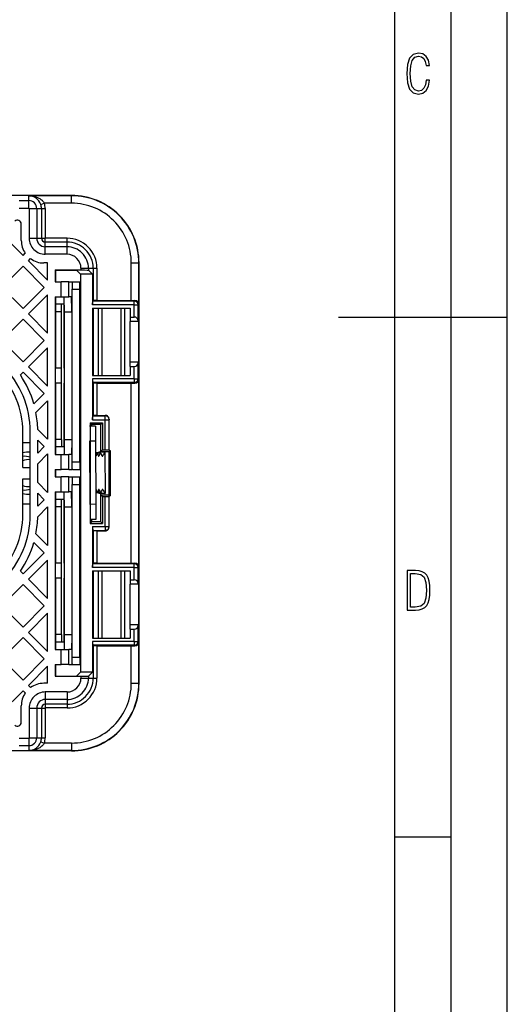
# Model space of a CAD drawing. Extents: x 0 to 420, y 0 to 297.
# Drawn here: x 377 to 420, y 87 to 175 of the extents above; entities that cross this region are included whole.
import ezdxf

# ---------------------------------------------------------------- set-up
doc = ezdxf.new("R2010")
doc.units = 0
doc.layers.get('0').update_dxf_attribs({"linetype": 'CONTINUOUS'})

msp = doc.modelspace()

# ---------------------------------------------------------------- linework, layer by layer
at = {"color": 7}
for p, q in [((420, 0), (420, 297)), ((420, 0), (420, 297)), ((415, 4.99976), (415, 292)), ((410, 9.99976), (410, 287)), ((381.27594, 159.307251), (372.975922, 159.307251)), ((381.27594, 159.283783), (377.475922, 159.283783)), ((377.475922, 158.843903), (377.475922, 159.283783)), ((381.27594, 159.283783), (381.27594, 159.307251)), ((381.27594, 158.617218), (381.27594, 159.283783)), ((376.609253, 158.843903), (377.475922, 158.843903)), ((377.475922, 158.177338), (377.475922, 158.843903)), ((378.541412, 158.508118), (378.856354, 158.617218)), ((381.27594, 158.617218), (378.856354, 158.617218)), ((376.609253, 158.177338), (377.475922, 158.177338)), ((377.514252, 158.139008), (377.514252, 155.507263)), ((377.514252, 158.139008), (378.180817, 158.139008)), ((378.180817, 158.139008), (378.180817, 155.507263)), ((378.180817, 158.139008), (378.603546, 158.139008)), ((378.603546, 158.139008), (378.603546, 155.507263)), ((378.603546, 158.139008), (378.936829, 158.139008)), ((378.936829, 158.139008), (378.936829, 155.507263)), ((376.809265, 155.307251), (376.809265, 156.779327)), ((376.9646, 153.96817), (375.078979, 155.85379)), ((377.514252, 155.507263), (378.180817, 155.507263)), ((378.180817, 155.507263), (378.603546, 155.507263)), ((378.603546, 155.507263), (378.936829, 155.507263)), ((378.942596, 155.168213), (378.942596, 155.501495)), ((380.875916, 155.501495), (378.942596, 155.501495)), ((380.875916, 155.168213), (378.942596, 155.168213)), ((378.942596, 154.745483), (378.942596, 155.168213)), ((380.875916, 155.168213), (380.875916, 155.501495)), ((380.875916, 154.745483), (380.875916, 155.168213)), ((376.9646, 153.96817), (377.165039, 154.16861)), ((380.875916, 154.745483), (378.942596, 154.745483)), ((378.942596, 154.078918), (378.942596, 154.745483)), ((380.875916, 154.078918), (378.942596, 154.078918)), ((380.875916, 154.078918), (380.875916, 154.745483)), ((377.436005, 153.496765), (377.630676, 153.691422)), ((379.142609, 151.790176), (377.436005, 153.496765)), ((379.142609, 153.307251), (378.809265, 153.307251)), ((379.142609, 151.790176), (379.142609, 153.307251)), ((386.585876, 153.307251), (387.252441, 153.307251)), ((386.585876, 149.973923), (386.585876, 153.307251)), ((387.252441, 149.652283), (387.252441, 153.307251)), ((387.252441, 153.307251), (387.27594, 153.307251)), ((387.27594, 115.973923), (387.27594, 153.307251)), ((375.078979, 151.13974), (376.9646, 153.02536)), ((376.9646, 153.02536), (378.85022, 151.13974)), ((379.817841, 152.688934), (379.817841, 151.640594)), ((379.817841, 152.688934), (382.114258, 152.688934)), ((379.817841, 152.688934), (379.835297, 152.671478)), ((379.835297, 152.671478), (381.70224, 152.671478)), ((379.835297, 152.671478), (379.835297, 151.640594)), ((382.066467, 152.307251), (381.70224, 152.671478)), ((383.151093, 152.307251), (382.066467, 152.307251)), ((382.066467, 152.307251), (382.066467, 151.640594)), ((382.114258, 152.840591), (382.114258, 152.688934)), ((382.114258, 152.840591), (382.780823, 152.840591)), ((382.780823, 152.840591), (383.203552, 152.840591)), ((382.780823, 152.840591), (382.780823, 152.677505)), ((383.151093, 152.307251), (382.780823, 152.677505)), ((383.151093, 152.307251), (383.151093, 149.588165)), ((383.203552, 152.840591), (383.536835, 152.840591)), ((383.203552, 152.840591), (383.203552, 149.968201)), ((383.536835, 152.840591), (383.536835, 149.973923)), ((379.817841, 151.640594), (380.362885, 151.640594)), ((380.362885, 150.307251), (380.362885, 151.640594)), ((381.029449, 151.640594), (380.362885, 151.640594)), ((381.029449, 150.307251), (381.029449, 151.640594)), ((381.029449, 151.640594), (381.314758, 151.640594)), ((381.34967, 151.640594), (382.016418, 151.640594)), ((382.016418, 151.640594), (382.066467, 151.640594)), ((382.066467, 151.640594), (382.066467, 150.640594)), ((376.9646, 149.25412), (375.078979, 151.13974)), ((376.9646, 149.25412), (378.85022, 151.13974)), ((377.436005, 148.782715), (379.142609, 150.489319)), ((379.142609, 147.076141), (379.142609, 150.489319)), ((381.326385, 143.973923), (381.326385, 150.973923)), ((381.338013, 150.973923), (382.004791, 150.973923)), ((381.338013, 143.973923), (381.338013, 150.973923)), ((382.004791, 135.640594), (382.004791, 150.973923)), ((382.05484, 150.640594), (382.066467, 150.640594)), ((382.05484, 143.807251), (382.05484, 150.640594)), ((382.066467, 150.640594), (382.066467, 143.807251)), ((379.817841, 150.307251), (379.817841, 143.973923)), ((379.817841, 150.307251), (380.362885, 150.307251)), ((379.835297, 150.307251), (379.835297, 143.973923)), ((380.391968, 149.640594), (379.858551, 149.640594)), ((380.362885, 150.307251), (381.029449, 150.307251)), ((380.60144, 149.640594), (380.391968, 149.640594)), ((381.268219, 150.307251), (381.029449, 150.307251)), ((386.855255, 149.588165), (383.151093, 149.588165)), ((383.156799, 149.921448), (383.203552, 149.968201)), ((386.855255, 149.921448), (383.156799, 149.921448)), ((383.536835, 149.973923), (386.585876, 149.973923)), ((386.585876, 149.973923), (386.90918, 149.975372)), ((386.855255, 149.921448), (386.90918, 149.975372)), ((386.855255, 149.588165), (386.855255, 149.921448)), ((386.855255, 149.588165), (387.188538, 149.588165)), ((386.855255, 148.507263), (386.855255, 149.588165)), ((387.188538, 149.588165), (387.252441, 149.652069)), ((387.188538, 148.179749), (387.188538, 149.588165)), ((379.142609, 147.076141), (377.436005, 148.782715)), ((379.846924, 143.973923), (379.846924, 148.973923)), ((380.380341, 148.973923), (379.846924, 148.973923)), ((380.380341, 143.973923), (380.380341, 148.973923)), ((380.613068, 143.973923), (380.613068, 148.973923)), ((380.624695, 148.973923), (380.624695, 143.973923)), ((380.624695, 148.973923), (381.291473, 148.973923)), ((381.291473, 148.973923), (381.291473, 137.640594)), ((383.151093, 149.307251), (383.151093, 143.307251)), ((383.151093, 149.307251), (386.475922, 149.307251)), ((383.226715, 143.307251), (383.226715, 149.307251)), ((383.675934, 143.307251), (383.675934, 149.307251)), ((384.009247, 143.307251), (384.009247, 149.307251)), ((385.675934, 143.307251), (385.675934, 149.307251)), ((386.009247, 143.307251), (386.009247, 149.307251)), ((386.475922, 149.307251), (386.475922, 148.507263)), ((375.078979, 146.425705), (376.9646, 148.31131)), ((376.9646, 148.31131), (378.85022, 146.425705)), ((386.475922, 148.507263), (386.475922, 148.107254)), ((386.475922, 148.507263), (386.855255, 148.507263)), ((387.189819, 148.107254), (386.475922, 148.107254)), ((386.475922, 144.507248), (386.475922, 148.107254)), ((387.189819, 148.107254), (387.188538, 148.179749)), ((387.189819, 148.107254), (387.241028, 148.107254)), ((387.241028, 144.507248), (387.241028, 148.107254)), ((405, 148.5), (420, 148.5)), ((376.9646, 144.540085), (375.078979, 146.425705)), ((376.9646, 144.540085), (378.85022, 146.425705)), ((377.436005, 144.06868), (379.142609, 145.775269)), ((379.142609, 142.362091), (379.142609, 145.775269)), ((387.189819, 144.507248), (386.475922, 144.507248)), ((386.475922, 144.107254), (386.475922, 144.507248)), ((387.189819, 144.507248), (387.188538, 144.434769)), ((387.188538, 143.026337), (387.188538, 144.434769)), ((387.189819, 144.507248), (387.241028, 144.507248)), ((376.725189, 143.357849), (376.9646, 143.597275)), ((376.9646, 143.597275), (378.85022, 141.711655)), ((379.142609, 142.362091), (377.436005, 144.06868)), ((379.827148, 143.973923), (379.817841, 143.973923)), ((379.827148, 143.973923), (379.827148, 142.640594)), ((380.360382, 143.973923), (379.827148, 143.973923)), ((380.360382, 143.973923), (380.360382, 142.640594)), ((380.380341, 143.973923), (380.360382, 143.973923)), ((380.624695, 143.973923), (380.613068, 143.973923)), ((380.624695, 143.973923), (380.624695, 142.640594)), ((381.326385, 143.973923), (381.338013, 143.973923)), ((381.338013, 142.640594), (381.338013, 143.973923)), ((382.05484, 143.807251), (382.066467, 143.807251)), ((382.066467, 143.807251), (382.066467, 142.807251)), ((386.475922, 144.107254), (386.855255, 144.107254)), ((386.475922, 144.107254), (386.475922, 143.307251)), ((386.855255, 143.026337), (386.855255, 144.107254)), ((379.817841, 142.640594), (379.817841, 136.307251)), ((379.827148, 142.640594), (379.817841, 142.640594)), ((380.360382, 142.640594), (379.827148, 142.640594)), ((379.835297, 142.640594), (379.835297, 136.307251)), ((379.846924, 137.640594), (379.846924, 142.640594)), ((380.380341, 142.640594), (380.360382, 142.640594)), ((380.380341, 137.640594), (380.380341, 142.640594)), ((380.613068, 137.640594), (380.613068, 142.640594)), ((380.624695, 142.640594), (380.613068, 142.640594)), ((380.624695, 142.640594), (380.624695, 137.640594)), ((381.326385, 142.640594), (381.338013, 142.640594)), ((381.326385, 135.640594), (381.326385, 142.640594)), ((381.338013, 135.640594), (381.338013, 142.640594)), ((382.05484, 142.807251), (382.066467, 142.807251)), ((382.05484, 135.973923), (382.05484, 142.807251)), ((382.066467, 142.807251), (382.066467, 135.973923)), ((383.151093, 143.307251), (386.475922, 143.307251)), ((383.151093, 143.026337), (383.151093, 139.388168)), ((386.855255, 143.026337), (383.151093, 143.026337)), ((386.855255, 142.693054), (383.156799, 142.693054)), ((383.156799, 142.693054), (383.203552, 142.646301)), ((383.203552, 142.646301), (383.203552, 139.768204)), ((383.536835, 142.640594), (386.585876, 142.640594)), ((383.536835, 142.640594), (383.536835, 139.773926)), ((386.585876, 126.640587), (386.585876, 142.640594)), ((386.585876, 142.640594), (386.90918, 142.63913)), ((386.855255, 143.026337), (386.855255, 142.693054)), ((386.855255, 143.026337), (387.188538, 143.026337)), ((386.855255, 142.693054), (386.90918, 142.63913)), ((387.188538, 143.026337), (387.252441, 142.962433)), ((387.252441, 126.318939), (387.252441, 142.962234)), ((377.927124, 140.788559), (378.85022, 141.711655)), ((378.109802, 140.028442), (379.142609, 141.061218)), ((379.142609, 141.061218), (379.142609, 137.648041)), ((382.938629, 139.111237), (382.938629, 130.169937)), ((382.938629, 139.111237), (383.075928, 138.973923)), ((382.938629, 139.111237), (384.013245, 139.111237)), ((383.151093, 139.388168), (384.27594, 139.388168)), ((383.156799, 139.721451), (383.203552, 139.768204)), ((383.156799, 139.721451), (384.27594, 139.721451)), ((383.536835, 139.773926), (384.27594, 139.773926)), ((384.013245, 139.111237), (383.875916, 138.973923)), ((384.013245, 139.111237), (384.013245, 136.711227)), ((384.27594, 139.773926), (384.27594, 139.721451)), ((384.27594, 139.388168), (384.27594, 139.721451)), ((384.27594, 139.388168), (384.609253, 139.388168)), ((384.27594, 136.711227), (384.27594, 139.388168)), ((384.609253, 139.440536), (384.609253, 139.388168)), ((384.609253, 136.705414), (384.609253, 139.388168)), ((376.942596, 135.140594), (376.942596, 138.307251)), ((377.609253, 130.973923), (377.609253, 138.307251)), ((379.142609, 137.648041), (378.273468, 138.517151)), ((379.846954, 138.785858), (379.835327, 138.785797)), ((380.624725, 138.789673), (380.613098, 138.789612)), ((381.338043, 138.793167), (381.326416, 138.793106)), ((382.066467, 138.796738), (382.05484, 138.796677)), ((383.401642, 138.803284), (382.868286, 138.800659)), ((383.075928, 138.801682), (383.075928, 138.973923)), ((383.875916, 138.973923), (383.075928, 138.973923)), ((383.401642, 138.803284), (383.408173, 137.469955)), ((383.875916, 136.573914), (383.875916, 138.973923)), ((376.942627, 137.371597), (377.609283, 137.374878)), ((378.85022, 136.997604), (378.27594, 137.571899)), ((378.27594, 136.423325), (378.27594, 137.571899)), ((380.380341, 137.640594), (379.846924, 137.640594)), ((380.624695, 137.640594), (381.291473, 137.640594)), ((383.408173, 137.469955), (382.874847, 137.467346)), ((382.874847, 137.467346), (382.902283, 131.867416)), ((383.408173, 137.469955), (383.435608, 131.870026)), ((378.27594, 136.423325), (378.85022, 136.997604)), ((380.391968, 136.973923), (379.858551, 136.973923)), ((380.60144, 136.973923), (380.391968, 136.973923)), ((383.838287, 136.444092), (383.413208, 136.442001)), ((383.700836, 136.504715), (383.667389, 136.44278)), ((384.229614, 136.507309), (383.700836, 136.504715)), ((384.013245, 136.711227), (383.875916, 136.573914)), ((383.875916, 136.573914), (384.614716, 136.573914)), ((383.875916, 136.505569), (383.875916, 136.573914)), ((384.013245, 136.711227), (384.27594, 136.711227)), ((384.229614, 136.507309), (384.246216, 136.507385)), ((384.246216, 136.507385), (384.264191, 132.840759)), ((384.609253, 136.705414), (384.609253, 136.653046)), ((384.609253, 136.653046), (384.693848, 136.653046)), ((384.693848, 136.653046), (384.614716, 136.573914)), ((384.614716, 132.707245), (384.614716, 136.573914)), ((384.693848, 136.653046), (384.693848, 132.628128)), ((378.27594, 135.480515), (379.142609, 136.347168)), ((379.142609, 136.347168), (379.142609, 132.93399)), ((379.817841, 136.307251), (380.362885, 136.307251)), ((380.362885, 134.973923), (380.362885, 136.307251)), ((380.362885, 136.307251), (381.029449, 136.307251)), ((381.029449, 134.973923), (381.029449, 136.307251)), ((381.268219, 136.307251), (381.029449, 136.307251)), ((381.338013, 135.640594), (382.004791, 135.640594)), ((382.05484, 135.973923), (382.066467, 135.973923)), ((382.066467, 135.973923), (382.066467, 134.973923)), ((383.553894, 136.431427), (383.413269, 136.43074)), ((383.531708, 136.395142), (383.413422, 136.394562)), ((383.475647, 136.189209), (383.414459, 136.188904)), ((383.414703, 136.136642), (383.448608, 136.13681)), ((383.807007, 136.407745), (383.573364, 136.406601)), ((383.725861, 136.201691), (383.646759, 136.201294)), ((384.07074, 136.203384), (383.965424, 136.202866)), ((376.942596, 135.140594), (377.609253, 135.140594)), ((378.27594, 133.800659), (378.27594, 135.480515)), ((379.817841, 134.973923), (379.817841, 134.307251)), ((379.817841, 134.973923), (380.362885, 134.973923)), ((379.835297, 134.973923), (379.835297, 134.307251)), ((381.029449, 134.973923), (380.362885, 134.973923)), ((381.029449, 134.973923), (381.314758, 134.973923)), ((381.34967, 134.973923), (382.016418, 134.973923)), ((382.016418, 134.973923), (382.066467, 134.973923)), ((382.066467, 134.973923), (382.066467, 134.307251)), ((376.942596, 130.973923), (376.942596, 134.140594)), ((376.942596, 134.140594), (377.609253, 134.140594)), ((379.817841, 134.307251), (380.362885, 134.307251)), ((380.362885, 132.973923), (380.362885, 134.307251)), ((381.029449, 134.307251), (380.362885, 134.307251)), ((381.029449, 132.973923), (381.029449, 134.307251)), ((381.029449, 134.307251), (381.314758, 134.307251)), ((381.34967, 134.307251), (382.016418, 134.307251)), ((382.016418, 134.307251), (382.066467, 134.307251)), ((382.066467, 134.307251), (382.066467, 133.307251)), ((378.27594, 133.800659), (379.142609, 132.93399)), ((379.817841, 132.973923), (379.817841, 126.640587)), ((379.817841, 132.973923), (380.362885, 132.973923)), ((379.835297, 132.973923), (379.835297, 126.640587)), ((380.362885, 132.973923), (381.029449, 132.973923)), ((381.268219, 132.973923), (381.029449, 132.973923)), ((381.326385, 126.640587), (381.326385, 133.640594)), ((381.338013, 133.640594), (382.004791, 133.640594)), ((381.338013, 126.640587), (381.338013, 133.640594)), ((382.004791, 118.307251), (382.004791, 133.640594)), ((382.05484, 133.307251), (382.066467, 133.307251)), ((382.05484, 126.473923), (382.05484, 133.307251)), ((382.066467, 133.307251), (382.066467, 126.473923)), ((383.429077, 133.203339), (383.462982, 133.203506)), ((383.490509, 133.151382), (383.429321, 133.151077)), ((383.548615, 132.945999), (383.430328, 132.945419)), ((383.740875, 133.141357), (383.661774, 133.140961)), ((384.085754, 133.143036), (383.980408, 133.142532)), ((378.27594, 131.709274), (378.27594, 132.857849)), ((378.27594, 132.857849), (378.85022, 132.283569)), ((378.85022, 132.283569), (378.27594, 131.709274)), ((380.391968, 132.307251), (379.858551, 132.307251)), ((380.60144, 132.307251), (380.391968, 132.307251)), ((383.571167, 132.909927), (383.430511, 132.909241)), ((383.855682, 132.90007), (383.430573, 132.89798)), ((383.824005, 132.936096), (383.590393, 132.934952)), ((383.718811, 132.838089), (383.684753, 132.899689)), ((384.247589, 132.840683), (383.718811, 132.838089)), ((383.875916, 132.707245), (383.875916, 132.838867)), ((383.875916, 132.707245), (384.614716, 132.707245)), ((384.013245, 132.569946), (383.875916, 132.707245)), ((383.875916, 130.307251), (383.875916, 132.707245)), ((384.013245, 132.569946), (384.27594, 132.569946)), ((384.013245, 132.569946), (384.013245, 130.169937)), ((384.247589, 132.840683), (384.264191, 132.840759)), ((384.27594, 129.893005), (384.27594, 132.569946)), ((384.609253, 132.57576), (384.609253, 132.628128)), ((384.609253, 132.628128), (384.693848, 132.628128)), ((384.609253, 129.893005), (384.609253, 132.57576)), ((384.693848, 132.628128), (384.614716, 132.707245)), ((376.942627, 131.904877), (377.609283, 131.908142)), ((379.142609, 131.633133), (378.273468, 130.764023)), ((379.142609, 131.633133), (379.142609, 128.219955)), ((379.846924, 126.640587), (379.846924, 131.640594)), ((380.380341, 131.640594), (379.846924, 131.640594)), ((380.380341, 126.640587), (380.380341, 131.640594)), ((380.613068, 126.640587), (380.613068, 131.640594)), ((380.624695, 131.640594), (380.624695, 126.640587)), ((380.624695, 131.640594), (381.291473, 131.640594)), ((381.291473, 131.640594), (381.291473, 120.307251)), ((383.435608, 131.870026), (382.902283, 131.867416)), ((383.435608, 131.870026), (383.442139, 130.536713)), ((379.846954, 130.519089), (379.835327, 130.519028)), ((380.624725, 130.522903), (380.613098, 130.522842)), ((381.338043, 130.526398), (381.326416, 130.526337)), ((382.066467, 130.529968), (382.05484, 130.529907)), ((383.442139, 130.536713), (382.908813, 130.534088)), ((383.075928, 130.307251), (383.075928, 130.534912)), ((382.938629, 130.169937), (383.075928, 130.307251)), ((382.938629, 130.169937), (384.013245, 130.169937)), ((383.875916, 130.307251), (383.075928, 130.307251)), ((383.151093, 129.893005), (383.151093, 126.254837)), ((383.151093, 129.893005), (384.27594, 129.893005)), ((383.156799, 129.559723), (384.27594, 129.559723)), ((383.156799, 129.559723), (383.203552, 129.51297)), ((383.203552, 129.51297), (383.203552, 126.634872)), ((383.536835, 129.507248), (383.536835, 126.640587)), ((383.536835, 129.507248), (384.27594, 129.507248)), ((384.013245, 130.169937), (383.875916, 130.307251)), ((384.27594, 129.893005), (384.27594, 129.559723)), ((384.27594, 129.893005), (384.609253, 129.893005)), ((384.27594, 129.507248), (384.27594, 129.559723)), ((384.609253, 129.840637), (384.609253, 129.893005)), ((378.109802, 129.252731), (379.142609, 128.219955)), ((377.927124, 128.492615), (378.85022, 127.569519)), ((376.9646, 125.683899), (378.85022, 127.569519)), ((379.142609, 126.919083), (377.436005, 125.212494)), ((379.142609, 123.505905), (379.142609, 126.919083)), ((379.827148, 126.640587), (379.817841, 126.640587)), ((379.827148, 126.640587), (379.827148, 125.307251)), ((380.360382, 126.640587), (379.827148, 126.640587)), ((380.360382, 126.640587), (380.360382, 125.307251)), ((380.380341, 126.640587), (380.360382, 126.640587)), ((380.624695, 126.640587), (380.613068, 126.640587)), ((380.624695, 126.640587), (380.624695, 125.307251)), ((381.326385, 126.640587), (381.338013, 126.640587)), ((381.338013, 125.307251), (381.338013, 126.640587)), ((382.05484, 126.473923), (382.066467, 126.473923)), ((382.066467, 126.473923), (382.066467, 125.473923)), ((386.855255, 126.254837), (383.151093, 126.254837)), ((383.151093, 125.973923), (383.151093, 119.973923)), ((383.151093, 125.973923), (386.475922, 125.973923)), ((383.156799, 126.58812), (383.203552, 126.634872)), ((386.855255, 126.58812), (383.156799, 126.58812)), ((383.226715, 119.973923), (383.226715, 125.973923)), ((383.536835, 126.640587), (386.585876, 126.640587)), ((383.675934, 119.973923), (383.675934, 125.973923)), ((384.009247, 119.973923), (384.009247, 125.973923)), ((385.675934, 119.973923), (385.675934, 125.973923)), ((386.009247, 119.973923), (386.009247, 125.973923)), ((386.475922, 125.973923), (386.475922, 125.17392)), ((386.585876, 126.640587), (386.90918, 126.642044)), ((386.855255, 126.58812), (386.90918, 126.642044)), ((386.855255, 126.254837), (386.855255, 126.58812)), ((386.855255, 126.254837), (387.188538, 126.254837)), ((386.855255, 125.17392), (386.855255, 126.254837)), ((387.188538, 126.254837), (387.252441, 126.318741)), ((387.188538, 124.846405), (387.188538, 126.254837)), ((376.725189, 125.923317), (376.9646, 125.683899)), ((377.436005, 125.212494), (379.142609, 123.505905)), ((379.817841, 125.307251), (379.817841, 118.973923)), ((379.827148, 125.307251), (379.817841, 125.307251)), ((380.360382, 125.307251), (379.827148, 125.307251)), ((379.835297, 125.307251), (379.835297, 118.973923)), ((379.846924, 120.307251), (379.846924, 125.307251)), ((380.380341, 125.307251), (380.360382, 125.307251)), ((380.380341, 120.307251), (380.380341, 125.307251)), ((380.613068, 120.307251), (380.613068, 125.307251)), ((380.624695, 125.307251), (380.613068, 125.307251)), ((380.624695, 125.307251), (380.624695, 120.307251)), ((381.326385, 125.307251), (381.338013, 125.307251)), ((381.326385, 118.307251), (381.326385, 125.307251)), ((381.338013, 118.307251), (381.338013, 125.307251)), ((382.05484, 125.473923), (382.066467, 125.473923)), ((382.05484, 118.640587), (382.05484, 125.473923)), ((382.066467, 125.473923), (382.066467, 118.640587)), ((386.475922, 125.17392), (386.475922, 124.773918)), ((386.475922, 125.17392), (386.855255, 125.17392)), ((376.9646, 124.741089), (375.078979, 122.855476)), ((376.9646, 124.741089), (378.85022, 122.855476)), ((387.189819, 124.773918), (386.475922, 124.773918)), ((386.475922, 121.17392), (386.475922, 124.773918)), ((387.189819, 124.773918), (387.188538, 124.846405)), ((387.189819, 124.773918), (387.241028, 124.773918)), ((387.241028, 121.17392), (387.241028, 124.773918)), ((375.078979, 122.855476), (376.9646, 120.969856)), ((376.9646, 120.969856), (378.85022, 122.855476)), ((379.142609, 122.20504), (377.436005, 120.498451)), ((379.142609, 118.791862), (379.142609, 122.20504)), ((387.189819, 121.17392), (386.475922, 121.17392)), ((386.475922, 120.773918), (386.475922, 121.17392)), ((386.475922, 120.773918), (386.855255, 120.773918)), ((386.475922, 120.773918), (386.475922, 119.973923)), ((386.855255, 119.693001), (386.855255, 120.773918)), ((387.189819, 121.17392), (387.188538, 121.101433)), ((387.188538, 119.693001), (387.188538, 121.101433)), ((387.189819, 121.17392), (387.241028, 121.17392)), ((376.9646, 120.027046), (375.078979, 118.141426)), ((376.9646, 120.027046), (378.85022, 118.141426)), ((377.436005, 120.498451), (379.142609, 118.791862)), ((380.380341, 120.307251), (379.846924, 120.307251)), ((380.624695, 120.307251), (381.291473, 120.307251)), ((383.151093, 119.973923), (386.475922, 119.973923)), ((379.817841, 118.973923), (380.362885, 118.973923)), ((380.391968, 119.640587), (379.858551, 119.640587)), ((380.362885, 117.640587), (380.362885, 118.973923)), ((380.362885, 118.973923), (381.029449, 118.973923)), ((380.60144, 119.640587), (380.391968, 119.640587)), ((381.029449, 117.640587), (381.029449, 118.973923)), ((381.268219, 118.973923), (381.029449, 118.973923)), ((386.855255, 119.693001), (383.151093, 119.693001)), ((383.151093, 119.693001), (383.151093, 116.973923)), ((386.855255, 119.359718), (383.156799, 119.359718)), ((383.156799, 119.359718), (383.203552, 119.312973)), ((383.203552, 119.312973), (383.203552, 116.44059)), ((383.536835, 119.307251), (386.585876, 119.307251)), ((383.536835, 119.307251), (383.536835, 116.44059)), ((386.585876, 115.973923), (386.585876, 119.307251)), ((386.585876, 119.307251), (386.90918, 119.305794)), ((386.855255, 119.693001), (386.855255, 119.359718)), ((386.855255, 119.693001), (387.188538, 119.693001)), ((386.855255, 119.359718), (386.90918, 119.305794)), ((387.188538, 119.693001), (387.252441, 119.629105)), ((387.252441, 115.973923), (387.252441, 119.628899)), ((375.078979, 118.141426), (376.9646, 116.255814)), ((376.9646, 116.255814), (378.85022, 118.141426)), ((381.338013, 118.307251), (382.004791, 118.307251)), ((382.05484, 118.640587), (382.066467, 118.640587)), ((382.066467, 118.640587), (382.066467, 117.640587)), ((379.142609, 117.490997), (377.436005, 115.784409)), ((379.142609, 115.973923), (379.142609, 117.490997)), ((379.817841, 117.640587), (379.817841, 116.592239)), ((379.817841, 117.640587), (380.362885, 117.640587)), ((379.835297, 117.640587), (379.835297, 116.609688)), ((381.029449, 117.640587), (380.362885, 117.640587)), ((381.029449, 117.640587), (381.314758, 117.640587)), ((381.34967, 117.640587), (382.016418, 117.640587)), ((382.016418, 117.640587), (382.066467, 117.640587)), ((382.066467, 117.640587), (382.066467, 116.973923)), ((379.817841, 116.592239), (379.835297, 116.609688)), ((379.817841, 116.592239), (382.114258, 116.592239)), ((379.835297, 116.609688), (381.70224, 116.609688)), ((382.066467, 116.973923), (381.70224, 116.609688)), ((383.151093, 116.973923), (382.066467, 116.973923)), ((382.114258, 116.592239), (382.114258, 116.44059)), ((382.114258, 116.44059), (382.780823, 116.44059)), ((383.151093, 116.973923), (382.780823, 116.603668)), ((382.780823, 116.603668), (382.780823, 116.44059)), ((382.780823, 116.44059), (383.203552, 116.44059)), ((383.203552, 116.44059), (383.536835, 116.44059)), ((377.436005, 115.784409), (377.630676, 115.589752)), ((379.142609, 115.973923), (378.809265, 115.973923)), ((386.585876, 115.973923), (387.252441, 115.973923)), ((387.252441, 115.973923), (387.27594, 115.973923)), ((376.9646, 115.313004), (375.078979, 113.427383)), ((376.9646, 115.313004), (377.165039, 115.112564)), ((380.875916, 115.202255), (378.942596, 115.202255)), ((378.942596, 115.202255), (378.942596, 114.53569)), ((380.875916, 115.202255), (380.875916, 114.53569)), ((376.809265, 112.501839), (376.809265, 113.973923)), ((377.514252, 113.773918), (377.514252, 111.142166)), ((377.514252, 113.773918), (378.180817, 113.773918)), ((378.180817, 113.773918), (378.603546, 113.773918)), ((378.180817, 113.773918), (378.180817, 111.142166)), ((378.603546, 113.773918), (378.936829, 113.773918)), ((378.603546, 113.773918), (378.603546, 111.142166)), ((378.936829, 113.773918), (378.936829, 111.142166)), ((378.942596, 114.53569), (378.942596, 114.112968)), ((380.875916, 114.53569), (378.942596, 114.53569)), ((378.942596, 114.112968), (378.942596, 113.779686)), ((380.875916, 114.112968), (378.942596, 114.112968)), ((380.875916, 113.779686), (378.942596, 113.779686)), ((380.875916, 114.53569), (380.875916, 114.112968)), ((380.875916, 114.112968), (380.875916, 113.779686)), ((376.609253, 111.103828), (377.475922, 111.103828)), ((377.475922, 111.103828), (377.475922, 110.437263)), ((377.514252, 111.142166), (378.180817, 111.142166)), ((378.180817, 111.142166), (378.603546, 111.142166)), ((378.603546, 111.142166), (378.936829, 111.142166)), ((376.609253, 110.437263), (377.475922, 110.437263)), ((377.475922, 110.437263), (377.475922, 109.997398)), ((378.541687, 110.772957), (378.856354, 110.663963)), ((381.27594, 110.663963), (378.856354, 110.663963)), ((381.27594, 110.663963), (381.27594, 109.997398)), ((381.27594, 109.973923), (372.975922, 109.973923)), ((381.27594, 109.997398), (377.475922, 109.997398)), ((381.27594, 109.997398), (381.27594, 109.973923)), ((410, 102.333), (415, 102.333))]:
    msp.add_line(p, q, dxfattribs=at)
for points in [[(413.098236, 169.552216), (412.802246, 169.552216), (412.727081, 169.129395), (412.586151, 168.82402), (412.374725, 168.640808), (412.106934, 168.579727), (411.778076, 168.673691), (411.552582, 168.964966), (411.421051, 169.448853), (411.378754, 170.130066), (411.421051, 170.80658), (411.552582, 171.290466), (411.778076, 171.581741), (412.106934, 171.680405), (412.370026, 171.624023), (412.576752, 171.468994), (412.712982, 171.210602), (412.774048, 170.862946), (413.074738, 170.862946), (412.994873, 171.323349), (412.802246, 171.661606), (412.496887, 171.873016), (412.106934, 171.948181), (411.637146, 171.835434), (411.317688, 171.497177), (411.129761, 170.928726), (411.073395, 170.130066), (411.129761, 169.322006), (411.317688, 168.753555), (411.637146, 168.415298), (412.106934, 168.307251), (412.501587, 168.382416), (412.802246, 168.61731), (412.999573, 169.007248)], [(411.109863, 122.479729), (411.838043, 122.479729), (412.166901, 122.49852), (412.439392, 122.573685), (412.660187, 122.695839), (412.834015, 122.879059), (412.960876, 123.118652), (413.05014, 123.419327), (413.101807, 123.790466), (413.120605, 124.232079), (413.101807, 124.668991), (413.05014, 125.040131), (412.965576, 125.340805), (412.834015, 125.580399), (412.660187, 125.758926), (412.439392, 125.881073), (412.162201, 125.956238), (411.838043, 125.979729), (411.109863, 125.979729)], [(411.401154, 122.742813), (411.401154, 125.721336), (411.819275, 125.721336), (412.307861, 125.641472), (412.608521, 125.387779), (412.75885, 124.927383), (412.791748, 124.607918), (412.805847, 124.227379), (412.75885, 123.527382), (412.608521, 123.066978), (412.307861, 122.817986), (411.819275, 122.742813)]]:
    msp.add_lwpolyline(points, close=True, dxfattribs=at)
for points in [[(377.475922, 159.283783), (377.579346, 159.280365), (377.682526, 159.27211), (377.785309, 159.258942), (377.887543, 159.240723), (377.938843, 159.229584), (377.989899, 159.217072), (378.039795, 159.203476), (378.089386, 159.188522), (378.163879, 159.163208), (378.237427, 159.134598), (378.309937, 159.102493), (378.381104, 159.066742), (378.451538, 159.026627), (378.520233, 158.982178), (378.554749, 158.95755), (378.588593, 158.931656), (378.619873, 158.906021), (378.65036, 158.879227), (378.698578, 158.832611), (378.743835, 158.782944), (378.785583, 158.730347), (378.823273, 158.674988), (378.840424, 158.646393), (378.856354, 158.617218)], [(382.114258, 152.688934), (382.414948, 152.687683), (382.651154, 152.684204), (382.746613, 152.680984), (382.771759, 152.67923), (382.779419, 152.678085), (382.780548, 152.677704), (382.780823, 152.677505)], [(381.314758, 151.640594), (381.314819, 151.640579), (381.314941, 151.640488), (381.315094, 151.640305), (381.315369, 151.639664), (381.316589, 151.632309), (381.31778, 151.617676), (381.320068, 151.567322), (381.322327, 151.479477), (381.324188, 151.363388), (381.326263, 151.073685), (381.326385, 150.973923)], [(381.34967, 151.640594), (381.349579, 151.640579), (381.349457, 151.640488), (381.349335, 151.640305), (381.34906, 151.639664), (381.347839, 151.632309), (381.346649, 151.617676), (381.34436, 151.567322), (381.342072, 151.479477), (381.34021, 151.363388), (381.338165, 151.073685), (381.338013, 150.973923)], [(382.004791, 150.973923), (382.006073, 151.27774), (382.009644, 151.514984), (382.012909, 151.609192), (382.014679, 151.633087), (382.015839, 151.639755), (382.016113, 151.64032), (382.016235, 151.640503), (382.016418, 151.640594)], [(379.858551, 149.640594), (379.85849, 149.640579), (379.858368, 149.640488), (379.858215, 149.640305), (379.857941, 149.639664), (379.85672, 149.632309), (379.85553, 149.617676), (379.853271, 149.567322), (379.850983, 149.479477), (379.849121, 149.363388), (379.847046, 149.073685), (379.846924, 148.973923)], [(380.380341, 148.973923), (380.381622, 149.27774), (380.385162, 149.514984), (380.388458, 149.609192), (380.390228, 149.633087), (380.391388, 149.639755), (380.391663, 149.64032), (380.391785, 149.640503), (380.391968, 149.640594)], [(380.624695, 148.973923), (380.624054, 149.286453), (380.622162, 149.581573), (380.61908, 149.843079), (380.615021, 150.056061), (380.611908, 150.16507), (380.60849, 150.244461), (380.604919, 150.292236), (380.6026, 150.305573), (380.602081, 150.306732), (380.601837, 150.307068), (380.601562, 150.307236), (380.60144, 150.307251)], [(380.60144, 149.640594), (380.601501, 149.640579), (380.601654, 149.640488), (380.601776, 149.640305), (380.602051, 149.639664), (380.603271, 149.632309), (380.604462, 149.617676), (380.60675, 149.567322), (380.609009, 149.479477), (380.61087, 149.363388), (380.612946, 149.073685), (380.613068, 148.973923)], [(381.291473, 148.973923), (381.290833, 149.286453), (381.28891, 149.581573), (381.285858, 149.843079), (381.281799, 150.056061), (381.278656, 150.16507), (381.275269, 150.244461), (381.271698, 150.292236), (381.269379, 150.305573), (381.26886, 150.306732), (381.268585, 150.307068), (381.268341, 150.307236), (381.268219, 150.307251)], [(383.151093, 149.588165), (383.151703, 149.73851), (383.153442, 149.856628), (383.15506, 149.904343), (383.155945, 149.916916), (383.156494, 149.920761), (383.156708, 149.92131), (383.156799, 149.921448)], [(383.536835, 149.973923), (383.386505, 149.973297), (383.268372, 149.971558), (383.220642, 149.96994), (383.208099, 149.969055), (383.204254, 149.968491), (383.203674, 149.968292), (383.203552, 149.968201)], [(387.188538, 149.588165), (387.18512, 149.63559), (387.175049, 149.682037), (387.158386, 149.726593), (387.13562, 149.768311), (387.107056, 149.806366), (387.073486, 149.839996), (387.0354, 149.8685), (386.993652, 149.891296), (386.949097, 149.907928), (386.90271, 149.91806), (386.855225, 149.921448)], [(383.151093, 143.026337), (383.151703, 142.876007), (383.153442, 142.757889), (383.15506, 142.710159), (383.155945, 142.697601), (383.156494, 142.693756), (383.156708, 142.693192), (383.156799, 142.693054)], [(383.536835, 142.640594), (383.386505, 142.641205), (383.268372, 142.64296), (383.220642, 142.644562), (383.208099, 142.645447), (383.204254, 142.646011), (383.203674, 142.64621), (383.203552, 142.646301)], [(386.855225, 142.693054), (386.90271, 142.696442), (386.949097, 142.706573), (386.993652, 142.723206), (387.0354, 142.746002), (387.073486, 142.774506), (387.107056, 142.808136), (387.13562, 142.846191), (387.158386, 142.887909), (387.175049, 142.932465), (387.18512, 142.978912), (387.188538, 143.026337)], [(383.151093, 139.388168), (383.151703, 139.538513), (383.153442, 139.656616), (383.15506, 139.704346), (383.155945, 139.716919), (383.156494, 139.720764), (383.156708, 139.721313), (383.156799, 139.721451)], [(383.536835, 139.773926), (383.386505, 139.7733), (383.268372, 139.771545), (383.220642, 139.769943), (383.208099, 139.769058), (383.204254, 139.768494), (383.203674, 139.768295), (383.203552, 139.768204)], [(384.609253, 139.388168), (384.605835, 139.435608), (384.595764, 139.482056), (384.579163, 139.526611), (384.556396, 139.568359), (384.527832, 139.606415), (384.494263, 139.640045), (384.456177, 139.668549), (384.414429, 139.69133), (384.369873, 139.707947), (384.323364, 139.718048), (384.27594, 139.721451)], [(379.858551, 136.973923), (379.85849, 136.973938), (379.858368, 136.97403), (379.858215, 136.974213), (379.857941, 136.974838), (379.85672, 136.982193), (379.85553, 136.996826), (379.853271, 137.04718), (379.850983, 137.135025), (379.849121, 137.251114), (379.847046, 137.540833), (379.846924, 137.640594)], [(380.380341, 137.640594), (380.381622, 137.336761), (380.385162, 137.099518), (380.388458, 137.00531), (380.390228, 136.98143), (380.391388, 136.974762), (380.391663, 136.974182), (380.391785, 136.974014), (380.391968, 136.973923)], [(380.624695, 137.640594), (380.624054, 137.328049), (380.622162, 137.032944), (380.61908, 136.771423), (380.615021, 136.558456), (380.611908, 136.449432), (380.60849, 136.370041), (380.604919, 136.322266), (380.6026, 136.308929), (380.602081, 136.30777), (380.601837, 136.307434), (380.601562, 136.307281), (380.60144, 136.307251)], [(380.60144, 136.973923), (380.601501, 136.973938), (380.601654, 136.97403), (380.601776, 136.974213), (380.602051, 136.974838), (380.603271, 136.982193), (380.604462, 136.996826), (380.60675, 137.04718), (380.609009, 137.135025), (380.61087, 137.251114), (380.612946, 137.540833), (380.613068, 137.640594)], [(381.291473, 137.640594), (381.290833, 137.328049), (381.28891, 137.032944), (381.285858, 136.771423), (381.281799, 136.558456), (381.278656, 136.449432), (381.275269, 136.370041), (381.271698, 136.322266), (381.269379, 136.308929), (381.26886, 136.30777), (381.268585, 136.307434), (381.268341, 136.307281), (381.268219, 136.307251)], [(383.838257, 136.444077), (383.834717, 136.443604), (383.831116, 136.44223), (383.827515, 136.439972), (383.823975, 136.436798), (383.820557, 136.432755), (383.817078, 136.427811), (383.81366, 136.421997), (383.810303, 136.415283), (383.807007, 136.407745)], [(383.87085, 136.408051), (383.867249, 136.415573), (383.863647, 136.422226), (383.860107, 136.428009), (383.856445, 136.432922), (383.852783, 136.436951), (383.849182, 136.440079), (383.845581, 136.442322), (383.841919, 136.443649), (383.838257, 136.444092)], [(384.27594, 136.711227), (384.427826, 136.710602), (384.546448, 136.708817), (384.593567, 136.707184), (384.605499, 136.706284), (384.608856, 136.705704), (384.609131, 136.705582), (384.609222, 136.705505), (384.609253, 136.705414)], [(381.314758, 134.973923), (381.314819, 134.973938), (381.314941, 134.97403), (381.315094, 134.974213), (381.315369, 134.974838), (381.316589, 134.982193), (381.31778, 134.996826), (381.320068, 135.04718), (381.322327, 135.13504), (381.324188, 135.251114), (381.326263, 135.540833), (381.326385, 135.640594)], [(381.34967, 134.973923), (381.349579, 134.973938), (381.349457, 134.97403), (381.349335, 134.974213), (381.34906, 134.974838), (381.347839, 134.982193), (381.346649, 134.996826), (381.34436, 135.04718), (381.342072, 135.13504), (381.34021, 135.251114), (381.338165, 135.540833), (381.338013, 135.640594)], [(382.004791, 135.640594), (382.006073, 135.336761), (382.009644, 135.099518), (382.012909, 135.00531), (382.014679, 134.98143), (382.015839, 134.974762), (382.016113, 134.974182), (382.016235, 134.974014), (382.016418, 134.973923)], [(383.448608, 136.13681), (383.451599, 136.137482), (383.45459, 136.139435), (383.457642, 136.142715), (383.460693, 136.147278), (383.463684, 136.153137), (383.466675, 136.160278), (383.469727, 136.168671), (383.472656, 136.178314), (383.475586, 136.189209)], [(383.553894, 136.431427), (383.55127, 136.430969), (383.548767, 136.429596), (383.546265, 136.427338), (383.543701, 136.424179), (383.54126, 136.420135), (383.538818, 136.415192), (383.536377, 136.409363), (383.534058, 136.402679), (383.531738, 136.395142)], [(383.553894, 136.431427), (383.559448, 136.429413), (383.564972, 136.42337), (383.570618, 136.413071), (383.576172, 136.398834)], [(383.648682, 136.196289), (383.652588, 136.186462), (383.656616, 136.17775), (383.660645, 136.170197), (383.664673, 136.163788), (383.668823, 136.158539), (383.672974, 136.154449), (383.677246, 136.15152), (383.681396, 136.14978), (383.685669, 136.149216)], [(383.685669, 136.149216), (383.690186, 136.149902), (383.694702, 136.151871), (383.699219, 136.155151), (383.703735, 136.159729), (383.708191, 136.165588), (383.712646, 136.172729), (383.717102, 136.181122), (383.721497, 136.190796), (383.72583, 136.201691)], [(383.965454, 136.202866), (383.970947, 136.192001), (383.976562, 136.182373), (383.982239, 136.174026), (383.987976, 136.166931), (383.993774, 136.161133), (383.999634, 136.156616), (384.005554, 136.153381), (384.011475, 136.151474), (384.017456, 136.150848)], [(384.017456, 136.150848), (384.023438, 136.151535), (384.029419, 136.153519), (384.0354, 136.156799), (384.041382, 136.161392), (384.047363, 136.167267), (384.053223, 136.174408), (384.059143, 136.182816), (384.064941, 136.192474), (384.07074, 136.203369)], [(381.314758, 134.307251), (381.314819, 134.307251), (381.314941, 134.307159), (381.315094, 134.306976), (381.315369, 134.306335), (381.316589, 134.298981), (381.31778, 134.284348), (381.320068, 134.233994), (381.322327, 134.146149), (381.324188, 134.03006), (381.326263, 133.740341), (381.326385, 133.640594)], [(381.34967, 134.307251), (381.349579, 134.307251), (381.349457, 134.307159), (381.349335, 134.306976), (381.34906, 134.306335), (381.347839, 134.298981), (381.346649, 134.284348), (381.34436, 134.233994), (381.342072, 134.146149), (381.34021, 134.03006), (381.338165, 133.740341), (381.338013, 133.640594)], [(382.004791, 133.640594), (382.006073, 133.944412), (382.009644, 134.181656), (382.012909, 134.275864), (382.014679, 134.299744), (382.015839, 134.306412), (382.016113, 134.306992), (382.016235, 134.307159), (382.016418, 134.307251)], [(380.624695, 131.640594), (380.624054, 131.953125), (380.622162, 132.24823), (380.61908, 132.509735), (380.615021, 132.722717), (380.611908, 132.831741), (380.60849, 132.911133), (380.604919, 132.958908), (380.6026, 132.972244), (380.602081, 132.973404), (380.601837, 132.97374), (380.601562, 132.973907), (380.60144, 132.973923)], [(381.291473, 131.640594), (381.290833, 131.953125), (381.28891, 132.24823), (381.285858, 132.509735), (381.281799, 132.722717), (381.278656, 132.831741), (381.275269, 132.911133), (381.271698, 132.958908), (381.269379, 132.972244), (381.26886, 132.973404), (381.268585, 132.97374), (381.268341, 132.973907), (381.268219, 132.973923)], [(383.49054, 133.151367), (383.487427, 133.162231), (383.484375, 133.171844), (383.481323, 133.180222), (383.47821, 133.187317), (383.475098, 133.193146), (383.472046, 133.197693), (383.468994, 133.200928), (383.466003, 133.202881), (383.463013, 133.203522)], [(383.548584, 132.946014), (383.551025, 132.938477), (383.553467, 132.931824), (383.555908, 132.926025), (383.558411, 132.921112), (383.560913, 132.917084), (383.563477, 132.91394), (383.56604, 132.911713), (383.568604, 132.91037), (383.571167, 132.909927)], [(383.571167, 132.909927), (383.576691, 132.912003), (383.582153, 132.918106), (383.587708, 132.928452), (383.593109, 132.942749)], [(383.700195, 133.19342), (383.695923, 133.19281), (383.691711, 133.191025), (383.687561, 133.18808), (383.683411, 133.183945), (383.679321, 133.17865), (383.675293, 133.172211), (383.671387, 133.164612), (383.66748, 133.155853), (383.663574, 133.145996)], [(383.740845, 133.141357), (383.736389, 133.152206), (383.731873, 133.161819), (383.727356, 133.170181), (383.722778, 133.177277), (383.718262, 133.183105), (383.713745, 133.187622), (383.709229, 133.190857), (383.704712, 133.192795), (383.700195, 133.19342)], [(384.031921, 133.195038), (384.026001, 133.194366), (384.02002, 133.192383), (384.01416, 133.189102), (384.008362, 133.18454), (384.002625, 133.178665), (383.996948, 133.171524), (383.991333, 133.163116), (383.98584, 133.153442), (383.980408, 133.142517)], [(384.085754, 133.143036), (384.079834, 133.15387), (384.073975, 133.163483), (384.067993, 133.171844), (384.062012, 133.178925), (384.055969, 133.184723), (384.049927, 133.189255), (384.043945, 133.192474), (384.037964, 133.194412), (384.031982, 133.195038)], [(379.858551, 132.307251), (379.85849, 132.307251), (379.858368, 132.307159), (379.858215, 132.306976), (379.857941, 132.306335), (379.85672, 132.298981), (379.85553, 132.284348), (379.853271, 132.233994), (379.850983, 132.146149), (379.849121, 132.03006), (379.847046, 131.740341), (379.846924, 131.640594)], [(380.380341, 131.640594), (380.381622, 131.944412), (380.385162, 132.181656), (380.388458, 132.275864), (380.390228, 132.299744), (380.391388, 132.306412), (380.391663, 132.306992), (380.391785, 132.307159), (380.391968, 132.307251)], [(380.60144, 132.307251), (380.601501, 132.307251), (380.601654, 132.307159), (380.601776, 132.306976), (380.602051, 132.306335), (380.603271, 132.298981), (380.604462, 132.284348), (380.60675, 132.233994), (380.609009, 132.146149), (380.61087, 132.03006), (380.612946, 131.740341), (380.613068, 131.640594)], [(383.823975, 132.936096), (383.827393, 132.928574), (383.830811, 132.921906), (383.83429, 132.916122), (383.837769, 132.911224), (383.841309, 132.907196), (383.844849, 132.904053), (383.84845, 132.901825), (383.852051, 132.900497), (383.855713, 132.900055)], [(383.855713, 132.900085), (383.859253, 132.900543), (383.862915, 132.901917), (383.866577, 132.90419), (383.870117, 132.907364), (383.873779, 132.911423), (383.877319, 132.916367), (383.880859, 132.92218), (383.884399, 132.928879), (383.887817, 132.936432)], [(384.27594, 132.569946), (384.427826, 132.570587), (384.546448, 132.572357), (384.593567, 132.57399), (384.605499, 132.57489), (384.608856, 132.57547), (384.609131, 132.575592), (384.609222, 132.575653), (384.609253, 132.57576)], [(383.151093, 129.893005), (383.151703, 129.742661), (383.153442, 129.624557), (383.15506, 129.576828), (383.155945, 129.564255), (383.156494, 129.560425), (383.156708, 129.55986), (383.156799, 129.559723)], [(383.536835, 129.507248), (383.386505, 129.507874), (383.268372, 129.509628), (383.220642, 129.51123), (383.208099, 129.512115), (383.204254, 129.51268), (383.203674, 129.512878), (383.203552, 129.51297)], [(384.27594, 129.559723), (384.323364, 129.56311), (384.369873, 129.573212), (384.414429, 129.589844), (384.456177, 129.61264), (384.494263, 129.641129), (384.527832, 129.674744), (384.556396, 129.71283), (384.579163, 129.754547), (384.595764, 129.799103), (384.605835, 129.845581), (384.609253, 129.893005)], [(383.151093, 126.254837), (383.151703, 126.405174), (383.153442, 126.523285), (383.15506, 126.571007), (383.155945, 126.58358), (383.156494, 126.587418), (383.156708, 126.587982), (383.156799, 126.58812)], [(383.536835, 126.640587), (383.386505, 126.639961), (383.268372, 126.638214), (383.220642, 126.636612), (383.208099, 126.635727), (383.204254, 126.635155), (383.203674, 126.634964), (383.203552, 126.634872)], [(387.188538, 126.254837), (387.18512, 126.302261), (387.175049, 126.348724), (387.158386, 126.393265), (387.13562, 126.434998), (387.107056, 126.473053), (387.073486, 126.506683), (387.0354, 126.535187), (386.993652, 126.557968), (386.949097, 126.574585), (386.90271, 126.584717), (386.855225, 126.58812)], [(379.858551, 119.640587), (379.85849, 119.640594), (379.858368, 119.640686), (379.858215, 119.640869), (379.857941, 119.64151), (379.85672, 119.648865), (379.85553, 119.66349), (379.853271, 119.713844), (379.850983, 119.801697), (379.849121, 119.917786), (379.847046, 120.207497), (379.846924, 120.307251)], [(380.380341, 120.307251), (380.381622, 120.003433), (380.385162, 119.76619), (380.388458, 119.671982), (380.390228, 119.648094), (380.391388, 119.641418), (380.391663, 119.640846), (380.391785, 119.640678), (380.391968, 119.640587)], [(380.624695, 120.307251), (380.624054, 119.99472), (380.622162, 119.699608), (380.61908, 119.438095), (380.615021, 119.225121), (380.611908, 119.116096), (380.60849, 119.036713), (380.604919, 118.988937), (380.6026, 118.975594), (380.602081, 118.974434), (380.601837, 118.974106), (380.601562, 118.973938), (380.60144, 118.973923)], [(380.60144, 119.640587), (380.601501, 119.640594), (380.601654, 119.640686), (380.601776, 119.640869), (380.602051, 119.64151), (380.603271, 119.648865), (380.604462, 119.66349), (380.60675, 119.713844), (380.609009, 119.801697), (380.61087, 119.917786), (380.612946, 120.207497), (380.613068, 120.307251)], [(381.291473, 120.307251), (381.290833, 119.99472), (381.28891, 119.699608), (381.285858, 119.438095), (381.281799, 119.225121), (381.278656, 119.116096), (381.275269, 119.036713), (381.271698, 118.988937), (381.269379, 118.975594), (381.26886, 118.974434), (381.268585, 118.974106), (381.268341, 118.973938), (381.268219, 118.973923)], [(383.151093, 119.693001), (383.151703, 119.542664), (383.153442, 119.424553), (383.15506, 119.376831), (383.155945, 119.364258), (383.156494, 119.36042), (383.156708, 119.359863), (383.156799, 119.359718)], [(383.536835, 119.307251), (383.386505, 119.307877), (383.268372, 119.309624), (383.220642, 119.311226), (383.208099, 119.312111), (383.204254, 119.312683), (383.203674, 119.312874), (383.203552, 119.312973)], [(386.855225, 119.359711), (386.90271, 119.363129), (386.949097, 119.373245), (386.993652, 119.389862), (387.0354, 119.412659), (387.073486, 119.441162), (387.107056, 119.474792), (387.13562, 119.512848), (387.158386, 119.554565), (387.175049, 119.599121), (387.18512, 119.645569), (387.188538, 119.692993)], [(381.314758, 117.640587), (381.314819, 117.640594), (381.314941, 117.640686), (381.315094, 117.640869), (381.315369, 117.64151), (381.316589, 117.648865), (381.31778, 117.66349), (381.320068, 117.713844), (381.322327, 117.801697), (381.324188, 117.917786), (381.326263, 118.207497), (381.326385, 118.307251)], [(381.34967, 117.640587), (381.349579, 117.640594), (381.349457, 117.640686), (381.349335, 117.640869), (381.34906, 117.64151), (381.347839, 117.648865), (381.346649, 117.66349), (381.34436, 117.713844), (381.342072, 117.801697), (381.34021, 117.917786), (381.338165, 118.207497), (381.338013, 118.307251)], [(382.004791, 118.307251), (382.006073, 118.003433), (382.009644, 117.76619), (382.012909, 117.671982), (382.014679, 117.648094), (382.015839, 117.641418), (382.016113, 117.640846), (382.016235, 117.640678), (382.016418, 117.640587)], [(382.114258, 116.592239), (382.414948, 116.593483), (382.651154, 116.596977), (382.746613, 116.600189), (382.771759, 116.601944), (382.779419, 116.603096), (382.780548, 116.603477), (382.780823, 116.603668)], [(378.856354, 110.663963), (378.840363, 110.634682), (378.823151, 110.605972), (378.785309, 110.550438), (378.743378, 110.497665), (378.697906, 110.447853), (378.649475, 110.401123), (378.618744, 110.374199), (378.587219, 110.348434), (378.553314, 110.322571), (378.518738, 110.297966), (378.449738, 110.253456), (378.378998, 110.213303), (378.307953, 110.17775), (378.235626, 110.145828), (378.162201, 110.117355), (378.087891, 110.092178), (378.038544, 110.077339), (377.988922, 110.063843), (377.937836, 110.051369), (377.886536, 110.040245), (377.784576, 110.022125), (377.682037, 110.00901), (377.579071, 110.000786), (377.475922, 109.997398)]]:
    msp.add_lwpolyline(points, dxfattribs=at)
for centre, radius, start, end in [((377.453217, 158.133392), 1.150742, 19.001057, 88.868739), ((381.27594, 153.307251), 6, 0, 90.000003), ((381.27594, 153.307251), 5.976524, 360, 90.000003), ((377.475922, 158.139008), 0.704899, 0, 90.000003), ((377.475922, 158.139008), 1.127617, 0, 19.107024), ((377.475922, 158.139008), 1.460899, 0, 19.107034), ((381.27594, 153.307251), 5.309959, 360, 90.000003), ((377.475922, 158.139008), 0.038334, 360, 89.999914), ((376.475922, 156.779327), 0.333333, 0, 135), ((378.809265, 155.307251), 2, 180.000005, 214.70308), ((378.942596, 155.507263), 1.428333, 179.999991, 269.999997), ((378.942596, 155.507263), 0.761767, 180.000005, 269.999997), ((378.942596, 155.507263), 0.33905, 180.000005, 269.999997), ((378.942596, 155.507263), 0.005768, 179.999964, 269.999997), ((380.875916, 152.840591), 2.660899, 360, 90.000003), ((380.875916, 152.840591), 2.327617, 360, 90.000003), ((380.875916, 152.840591), 1.238334, 0, 90.00003), ((380.875916, 152.840591), 1.904899, 0, 90.000003), ((378.809265, 155.307251), 2, 233.892674, 269.999997), ((386.916168, 149.637665), 0.33723, 2.452501, 91.184255), ((386.855255, 148.17392), 0.333333, 0.999985, 90.000064), ((369.27594, 138.307251), 8.333334, 0, 90.000003), ((369.27594, 138.307251), 7.666667, 0, 90.000003), ((386.855255, 144.440582), 0.333333, 269.999936, 359.000015), ((369.27594, 138.307251), 9, 16.003756, 34.137309), ((386.916168, 142.976837), 0.33723, 268.815745, 357.547499), ((369.27594, 138.307251), 9, 1.336409, 11.025329), ((384.275909, 139.440567), 0.333359, 359.994951, 89.994962), ((377.421967, 134.640594), 1.866667, 84.240268, 104.87944), ((392.299377, 132.095367), 9.197081, 151.333482, 153.470102), ((377.089081, 134.567505), 1.568117, 70.626512, 95.360137), ((377.421967, 134.640594), 1.2, 81.022204, 113.536684), ((390.363373, 134.424454), 7.110227, 163.909036, 165.628973), ((390.017853, 138.589615), 6.804025, 198.78292, 200.594422), ((391.174988, 133.387756), 7.962877, 157.712278, 159.305761), ((391.591797, 139.843201), 8.450675, 203.984764, 205.516762), ((377.088348, 134.710617), 1.568338, 264.6673, 289.398807), ((377.421967, 134.640594), 1.2, 246.460768, 278.976369), ((390.360626, 134.983566), 7.110227, 194.93266, 196.652597), ((390.055969, 130.815216), 6.804025, 159.967224, 161.778713), ((391.162048, 136.028168), 7.962877, 201.255872, 202.849355), ((391.64212, 129.577118), 8.450675, 155.044871, 156.576868), ((392.273712, 137.331512), 9.197081, 207.091544, 209.22815), ((377.421967, 134.640594), 1.866667, 255.12056, 275.759732), ((369.27594, 130.973923), 8.333334, 269.999997, 360), ((369.27594, 130.973923), 7.666667, 269.999997, 360), ((369.27594, 130.973923), 9, 348.974671, 358.663591), ((384.275909, 129.840607), 0.333359, 270.005038, 0.005049), ((369.27594, 130.973923), 9, 325.862691, 343.996244), ((386.916168, 126.304337), 0.33723, 2.452501, 91.184255), ((386.855255, 124.840584), 0.333333, 0.999985, 90.000064), ((386.855255, 121.107254), 0.333333, 269.999936, 359.000015), ((386.916168, 119.643501), 0.33723, 268.815745, 357.547499), ((380.875916, 116.44059), 1.238334, 269.999997, 0.000029), ((380.875916, 116.44059), 2.327617, 269.999997, 0), ((380.875916, 116.44059), 2.660899, 269.999997, 0), ((380.875916, 116.44059), 1.904899, 269.999997, 0), ((378.809265, 113.973923), 2, 90.000003, 126.107326), ((381.27594, 115.973923), 5.309959, 269.999997, 360), ((381.27594, 115.973923), 5.976524, 269.999997, 0), ((381.27594, 115.973923), 6, 269.999997, 360), ((378.809265, 113.973923), 2, 145.29692, 180.000005), ((378.942596, 113.773918), 1.428333, 89.999996, 180.000005), ((378.942596, 113.773918), 0.761767, 90.000003, 180.000005), ((378.942596, 113.773918), 0.33905, 90.000003, 179.999995), ((378.942596, 113.773918), 0.005768, 90.000003, 179.999786), ((376.475922, 112.501839), 0.333333, 225, 360), ((377.475922, 111.142166), 0.038334, 269.999997, 359.999914), ((377.475922, 111.142166), 0.704899, 269.999997, 0), ((377.475922, 111.142166), 1.127617, 340.892962, 360), ((377.475922, 111.142166), 1.460899, 340.892966, 0), ((377.453217, 111.147781), 1.150742, 271.131261, 340.998943)]:
    msp.add_arc(centre, radius, start, end, dxfattribs=at)

doc.saveas('drawing.dxf')
